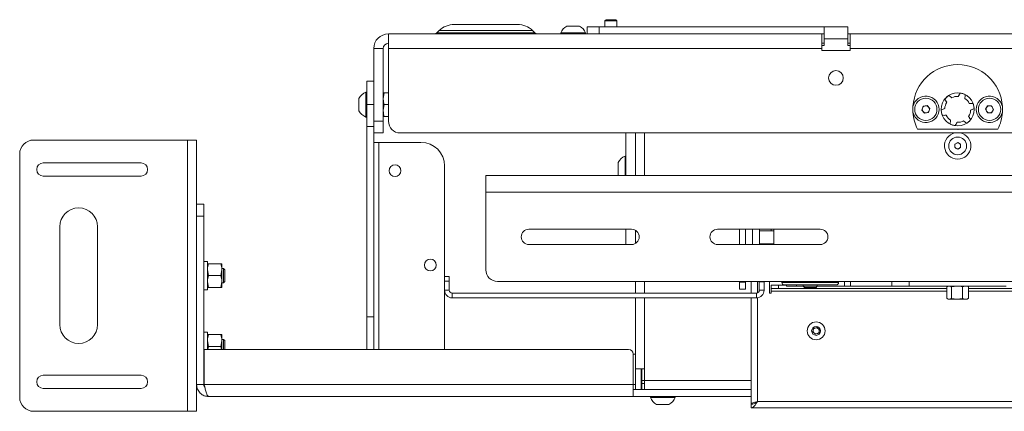
# Paper-space layout 'Sheet 3' of a CAD drawing. Units: millimetres. Extents: x 40 to 3978, y 2711 to 5962.
# Drawn here: x 1070 to 1487, y 4859 to 5025 of the extents above; entities that cross this region are included whole.
import ezdxf

# ---------------------------------------------------------------- set-up
doc = ezdxf.new("R2010")
doc.units = ezdxf.units.MM

psp = doc.layouts.new('Sheet 3')

# ---------------------------------------------------------------- linework, layer by layer
at = {"color": 7, "linetype": 'Continuous', "lineweight": 18}
for p, q in [((1318.28, 5025.38), (1317.84, 5024.94)), ((1322.39, 5025.38), (1318.28, 5025.38)), ((1322.84, 5024.94), (1322.39, 5025.38)), ((1253.91, 5023.38), (1280.77, 5023.38)), ((1301.71, 5022.68), (1306.96, 5022.68)), ((1310.34, 5019.38), (1310.34, 5022.38)), ((1310.34, 5022.38), (1315.34, 5022.38)), ((1315.34, 5022.38), (1315.34, 5019.38)), ((1410.74, 5022.38), (1315.34, 5022.38)), ((1317.84, 5024.94), (1317.84, 5022.38)), ((1322.84, 5024.94), (1317.84, 5024.94)), ((1322.84, 5022.38), (1322.84, 5024.94)), ((1410.74, 5017.28), (1410.74, 5022.38)), ((1420.74, 5022.38), (1410.74, 5022.38)), ((1420.74, 5022.38), (1420.74, 5017.28)), ((1226.04, 5013.18), (1226.04, 5019.38)), ((1226.04, 5019.38), (1409.74, 5019.38)), ((1247.55, 5020.75), (1246.62, 5019.82)), ((1288.06, 5019.82), (1287.13, 5020.75)), ((1299.09, 5019.76), (1299.09, 5019.38)), ((1299.09, 5019.76), (1309.59, 5019.76)), ((1309.59, 5019.38), (1309.59, 5019.76)), ((1410.74, 5019.38), (1409.74, 5019.38)), ((1409.74, 5019.38), (1409.74, 5013.18)), ((1410.74, 5017.28), (1410.74, 5014.38)), ((1410.74, 5017.28), (1420.74, 5017.28)), ((1421.74, 5019.38), (1420.74, 5019.38)), ((1420.74, 5014.38), (1420.74, 5017.28)), ((1421.74, 5019.38), (1708.64, 5019.38)), ((1421.74, 5013.18), (1421.74, 5019.38)), ((1223.84, 5013.18), (1219.84, 5013.18)), ((1219.84, 4982.38), (1219.84, 5013.18)), ((1223.84, 4982.38), (1223.84, 5013.18)), ((1226.04, 5013.18), (1226.04, 4982.38)), ((1409.74, 5013.18), (1226.04, 5013.18)), ((1410.74, 5015.38), (1409.74, 5015.38)), ((1410.74, 5014.38), (1409.74, 5014.38)), ((1409.74, 5013.18), (1409.74, 5012.38)), ((1421.74, 5015.38), (1420.74, 5015.38)), ((1421.74, 5014.38), (1420.74, 5014.38)), ((1421.74, 5012.38), (1421.74, 5013.18)), ((1708.64, 5013.18), (1421.74, 5013.18)), ((1409.74, 5012.38), (1421.74, 5012.38)), ((1216.84, 4999.38), (1219.84, 4999.38)), ((1216.84, 4989.38), (1216.84, 4999.38)), ((1213.54, 4986.76), (1213.54, 4992.01)), ((1216.84, 4994.63), (1216.46, 4994.63)), ((1216.46, 4984.13), (1216.46, 4994.63)), ((1224.29, 4994.38), (1223.84, 4991.88)), ((1226.04, 4994.38), (1224.29, 4994.38)), ((1216.84, 4989.38), (1219.84, 4989.38)), ((1216.84, 4980.15), (1216.84, 4989.38)), ((1224.29, 4989.38), (1223.84, 4986.88)), ((1226.04, 4989.38), (1224.29, 4989.38)), ((1448.38, 4986.13), (1448.38, 4988.63)), ((1452.13, 4987.08), (1452.72, 4988.71)), ((1452.72, 4988.71), (1454.43, 4989.01)), ((1454.43, 4989.01), (1455.54, 4987.68)), ((1455.54, 4987.68), (1454.95, 4986.06)), ((1479.11, 4987.4), (1479.99, 4988.89)), ((1479.99, 4988.89), (1481.72, 4988.87)), ((1481.72, 4988.87), (1482.57, 4987.36)), ((1486.3, 4988.63), (1486.3, 4986.13)), ((1216.46, 4984.13), (1216.84, 4984.13)), ((1226.04, 4984.38), (1224.29, 4984.38)), ((1453.25, 4985.75), (1452.13, 4987.08)), ((1454.95, 4986.06), (1453.25, 4985.75)), ((1479.95, 4985.89), (1479.11, 4987.4)), ((1481.69, 4985.87), (1479.95, 4985.89)), ((1482.57, 4987.36), (1481.69, 4985.87)), ((1219.84, 4980.15), (1216.84, 4980.15)), ((1216.84, 4899.38), (1216.84, 4980.15)), ((1219.84, 4982.38), (1223.84, 4982.38)), ((1219.84, 4977.38), (1219.84, 4982.38)), ((1223.84, 4982.38), (1223.84, 4977.38)), ((1219.84, 4899.38), (1219.84, 4977.38)), ((1223.84, 4977.38), (1219.84, 4977.38)), ((1231.04, 4977.38), (1703.64, 4977.38)), ((1326.74, 4959.38), (1326.74, 4977.38)), ((1330.74, 4977.38), (1330.74, 4959.38)), ((1484.36, 4978.93), (1450.32, 4978.93)), ((1075.74, 4974.38), (1140.94, 4974.38)), ((1140.94, 4859.38), (1140.94, 4974.38)), ((1140.94, 4974.38), (1144.74, 4974.38)), ((1144.74, 4859.38), (1144.74, 4974.38)), ((1221.94, 4973.38), (1219.84, 4973.38)), ((1239.84, 4973.38), (1221.94, 4973.38)), ((1466.09, 4972.6), (1467.34, 4973.33)), ((1466.09, 4971.16), (1466.09, 4972.6)), ((1467.34, 4970.44), (1466.09, 4971.16)), ((1467.34, 4973.33), (1468.59, 4972.6)), ((1468.59, 4971.16), (1467.34, 4970.44)), ((1468.59, 4972.6), (1468.59, 4971.16)), ((1069.74, 4865.38), (1069.74, 4968.38)), ((1326.74, 4967.54), (1326.36, 4967.54)), ((1326.36, 4959.38), (1326.36, 4967.54)), ((1121.19, 4964.66), (1079.74, 4964.66)), ((1249.84, 4916.48), (1249.84, 4963.38)), ((1323.44, 4959.66), (1323.44, 4964.91)), ((1079.74, 4959.11), (1121.19, 4959.11)), ((1267.34, 4952.24), (1267.34, 4959.38)), ((1267.34, 4959.38), (1667.34, 4959.38)), ((1323.44, 4959.66), (1323.6, 4959.38)), ((1267.34, 4952.24), (1267.34, 4919.38)), ((1267.34, 4952.24), (1667.34, 4952.24)), ((1144.74, 4947.13), (1147.74, 4947.13)), ((1147.74, 4947.13), (1147.74, 4942.13)), ((1147.74, 4942.13), (1144.74, 4942.13)), ((1147.74, 4870.73), (1147.74, 4942.13)), ((1086.74, 4937.61), (1086.74, 4896.16)), ((1102.74, 4896.16), (1102.74, 4937.61)), ((1329.09, 4936.56), (1285.59, 4936.56)), ((1326.74, 4930.06), (1326.74, 4936.56)), ((1330.74, 4936.11), (1330.74, 4930.51)), ((1409.09, 4936.56), (1365.59, 4936.56)), ((1374.84, 4930.06), (1374.84, 4936.56)), ((1377.34, 4930.06), (1377.34, 4936.56)), ((1380.34, 4930.06), (1380.34, 4936.56)), ((1383.34, 4935.88), (1383.34, 4936.56)), ((1388.34, 4935.88), (1383.34, 4935.88)), ((1383.34, 4930.38), (1383.34, 4935.88)), ((1388.34, 4935.88), (1389.34, 4935.88)), ((1389.34, 4936.56), (1389.34, 4930.06)), ((1285.59, 4930.06), (1329.09, 4930.06)), ((1365.59, 4930.06), (1409.09, 4930.06)), ((1383.34, 4930.06), (1383.34, 4930.38)), ((1149.34, 4922.88), (1147.74, 4922.88)), ((1149.34, 4910.88), (1149.34, 4922.88)), ((1149.79, 4921.88), (1154.99, 4921.88)), ((1155.44, 4921.88), (1155.44, 4919.38)), ((1149.79, 4916.88), (1149.34, 4919.38)), ((1149.79, 4916.88), (1154.99, 4916.88)), ((1154.99, 4916.88), (1155.44, 4919.38)), ((1156.08, 4919.88), (1155.44, 4919.88)), ((1155.44, 4914.38), (1155.44, 4919.38)), ((1156.64, 4919.33), (1156.08, 4919.88)), ((1156.08, 4913.88), (1156.08, 4919.88)), ((1156.64, 4914.44), (1156.64, 4919.33)), ((1149.79, 4911.88), (1149.34, 4914.38)), ((1154.99, 4911.88), (1155.44, 4914.38)), ((1155.44, 4911.88), (1155.44, 4914.38)), ((1155.44, 4913.88), (1156.08, 4913.88)), ((1156.08, 4913.88), (1156.64, 4914.44)), ((1249.84, 4916.48), (1251.84, 4916.48)), ((1249.84, 4914.48), (1249.84, 4916.48)), ((1251.84, 4914.48), (1249.84, 4914.48)), ((1249.84, 4914.48), (1249.84, 4910.68)), ((1251.84, 4916.48), (1251.84, 4914.48)), ((1251.84, 4914.48), (1251.84, 4910.68)), ((1272.34, 4914.38), (1662.34, 4914.38)), ((1330.74, 4914.38), (1330.74, 4909.48)), ((1374.84, 4914.18), (1374.84, 4914.38)), ((1374.84, 4914.18), (1377.34, 4914.18)), ((1374.84, 4911.18), (1374.84, 4914.18)), ((1377.34, 4914.18), (1377.34, 4914.38)), ((1377.34, 4914.18), (1377.34, 4911.18)), ((1379.84, 4914.38), (1379.84, 4909.48)), ((1383.24, 4914.38), (1383.24, 4914.28)), ((1383.24, 4914.28), (1385.24, 4914.28)), ((1383.24, 4914.28), (1383.24, 4910.68)), ((1385.24, 4914.38), (1385.24, 4914.28)), ((1385.24, 4914.28), (1385.24, 4910.68)), ((1387.59, 4914.38), (1387.59, 4909.53)), ((1388.34, 4911.38), (1388.34, 4912.88)), ((1388.34, 4912.88), (1391.34, 4912.88)), ((1391.34, 4912.88), (1391.34, 4911.38)), ((1391.34, 4912.88), (1394.84, 4912.88)), ((1392.84, 4914.38), (1392.84, 4913.98)), ((1409.4, 4912.98), (1393.84, 4912.98)), ((1394.84, 4912.48), (1394.84, 4912.98)), ((1399.04, 4912.48), (1394.84, 4912.48)), ((1399.04, 4912.48), (1401.84, 4912.48)), ((1401.84, 4912.98), (1401.84, 4912.44)), ((1401.84, 4912.44), (1402.39, 4911.88)), ((1401.84, 4912.44), (1407.84, 4912.44)), ((1407.28, 4911.88), (1407.84, 4912.44)), ((1407.84, 4912.44), (1407.84, 4912.98)), ((1407.84, 4912.48), (1419.34, 4912.48)), ((1415.84, 4912.98), (1409.4, 4912.98)), ((1416.84, 4913.98), (1416.84, 4914.38)), ((1419.34, 4912.48), (1419.34, 4914.38)), ((1421.92, 4912.48), (1419.34, 4912.48)), ((1439.36, 4912.48), (1421.92, 4912.48)), ((1446.78, 4912.48), (1439.36, 4912.48)), ((1487.9, 4912.48), (1446.78, 4912.48)), ((1463.34, 4912.48), (1462.89, 4912.23)), ((1464.75, 4912.13), (1467.05, 4912.48)), ((1469.36, 4912.13), (1470.65, 4912.48)), ((1471.79, 4912.23), (1471.34, 4912.48)), ((1471.84, 4912.19), (1471.84, 4912.48)), ((1147.74, 4910.88), (1149.34, 4910.88)), ((1149.79, 4911.88), (1154.99, 4911.88)), ((1251.84, 4910.68), (1249.84, 4910.68)), ((1249.84, 4885.63), (1249.84, 4910.68)), ((1253.04, 4909.48), (1253.04, 4907.48)), ((1382.04, 4909.48), (1253.04, 4909.48)), ((1377.34, 4911.18), (1374.84, 4911.18)), ((1382.04, 4909.48), (1382.04, 4907.48)), ((1383.24, 4910.68), (1385.24, 4910.68)), ((1387.59, 4909.53), (1388.34, 4909.53)), ((1391.34, 4911.38), (1388.34, 4911.38)), ((1388.34, 4911.38), (1388.34, 4910.28)), ((1388.34, 4909.53), (1388.34, 4910.28)), ((1391.34, 4911.38), (1462.73, 4911.38)), ((1402.39, 4911.88), (1407.28, 4911.88)), ((1462.73, 4912.13), (1462.73, 4907.24)), ((1464.75, 4912.13), (1464.75, 4907.24)), ((1469.36, 4912.13), (1469.36, 4907.24)), ((1471.95, 4912.13), (1471.76, 4912.23)), ((1471.95, 4912.13), (1471.95, 4907.24)), ((1471.95, 4911.38), (1543.34, 4911.38)), ((1382.04, 4907.48), (1253.04, 4907.48)), ((1330.74, 4907.48), (1330.74, 4877.43)), ((1379.84, 4907.48), (1379.84, 4862.48)), ((1462.89, 4907.14), (1463.34, 4906.88)), ((1463.74, 4906.88), (1463.34, 4906.88)), ((1467.05, 4906.88), (1463.74, 4906.88)), ((1464.75, 4907.24), (1467.05, 4906.88)), ((1470.65, 4906.88), (1467.05, 4906.88)), ((1469.36, 4907.24), (1470.65, 4906.88)), ((1471.34, 4906.88), (1470.65, 4906.88)), ((1471.34, 4906.88), (1471.79, 4907.14)), ((1471.95, 4907.24), (1471.76, 4907.13)), ((1219.84, 4899.38), (1216.84, 4899.38)), ((1216.84, 4885.63), (1216.84, 4899.38)), ((1219.84, 4885.63), (1219.84, 4899.38)), ((1149.34, 4892.88), (1147.74, 4892.88)), ((1149.34, 4885.63), (1149.34, 4892.88)), ((1149.79, 4891.88), (1154.99, 4891.88)), ((1155.44, 4891.88), (1155.44, 4889.38)), ((1405.97, 4893.01), (1406.25, 4894.43)), ((1407.07, 4892.07), (1405.97, 4893.01)), ((1406.25, 4894.43), (1407.61, 4894.9)), ((1408.43, 4892.54), (1407.07, 4892.07)), ((1407.61, 4894.9), (1408.7, 4893.95)), ((1408.7, 4893.95), (1408.43, 4892.54)), ((1149.79, 4886.88), (1149.34, 4889.38)), ((1154.99, 4886.88), (1155.44, 4889.38)), ((1156.08, 4889.88), (1155.44, 4889.88)), ((1155.44, 4885.63), (1155.44, 4889.38)), ((1156.64, 4889.33), (1156.08, 4889.88)), ((1156.08, 4885.63), (1156.08, 4889.88)), ((1156.64, 4885.63), (1156.64, 4889.33)), ((1147.94, 4870.73), (1147.94, 4885.63)), ((1327.84, 4885.63), (1147.94, 4885.63)), ((1149.55, 4885.63), (1149.79, 4886.88)), ((1149.79, 4886.88), (1154.99, 4886.88)), ((1155.23, 4885.63), (1154.99, 4886.88)), ((1329.84, 4883.63), (1329.84, 4870.73)), ((1330.74, 4883.63), (1329.84, 4883.63)), ((1147.74, 4880.88), (1147.94, 4880.88)), ((1330.74, 4877.43), (1334.54, 4877.43)), ((1330.74, 4868.63), (1330.74, 4877.43)), ((1333.24, 4877.43), (1333.24, 4868.63)), ((1333.44, 4877.43), (1333.44, 4872.43)), ((1334.54, 4877.43), (1334.54, 4872.43)), ((1121.19, 4874.66), (1079.74, 4874.66)), ((1144.74, 4870.73), (1147.74, 4870.73)), ((1329.84, 4870.73), (1147.94, 4870.73)), ((1329.84, 4870.73), (1329.84, 4865.63)), ((1333.44, 4872.43), (1333.44, 4871.13)), ((1333.44, 4868.63), (1333.44, 4871.13)), ((1333.44, 4871.13), (1334.54, 4871.13)), ((1334.54, 4868.63), (1334.54, 4872.43)), ((1079.74, 4869.11), (1121.19, 4869.11)), ((1330.74, 4868.63), (1329.84, 4868.63)), ((1333.24, 4868.63), (1330.74, 4868.63)), ((1333.44, 4868.63), (1333.24, 4868.63)), ((1334.54, 4868.63), (1333.44, 4868.63)), ((1334.54, 4868.63), (1379.84, 4868.63)), ((1329.84, 4865.63), (1149.84, 4865.63)), ((1379.84, 4865.63), (1329.84, 4865.63)), ((1337.09, 4865.63), (1337.09, 4865.25)), ((1347.59, 4865.25), (1337.09, 4865.25)), ((1344.96, 4862.33), (1339.71, 4862.33)), ((1347.59, 4865.25), (1347.59, 4865.63)), ((1380.53, 4862.48), (1379.84, 4862.48)), ((1379.84, 4860.88), (1379.84, 4862.38)), ((1382.44, 4863.48), (1552.24, 4863.48)), ((1075.74, 4859.38), (1140.94, 4859.38)), ((1140.94, 4859.38), (1144.74, 4859.38)), ((1381.34, 4860.88), (1379.84, 4860.88)), ((1382.44, 4860.88), (1381.34, 4860.88)), ((1382.44, 4860.88), (1552.24, 4860.88))]:
    psp.add_line(p, q, dxfattribs=at)
at = {"color": 8, "linetype": 'Continuous', "lineweight": 18}
for p, q in [((1246.62, 5019.82), (1288.06, 5019.82)), ((1287.13, 5020.75), (1247.55, 5020.75)), ((1334.54, 4977.38), (1334.54, 4959.38)), ((1221.94, 4885.63), (1221.94, 4973.38)), ((1388.34, 4936.56), (1388.34, 4935.88)), ((1383.34, 4930.38), (1389.34, 4930.38)), ((1334.54, 4914.38), (1334.54, 4909.48)), ((1382.44, 4914.38), (1382.44, 4909.55)), ((1392.84, 4913.98), (1409.81, 4913.98)), ((1399.04, 4912.98), (1399.04, 4912.48)), ((1409.81, 4913.98), (1416.84, 4913.98)), ((1421.92, 4914.38), (1421.92, 4912.48)), ((1439.36, 4912.48), (1439.36, 4914.38)), ((1446.78, 4914.38), (1446.78, 4912.48)), ((1388.34, 4910.28), (1462.73, 4910.28)), ((1471.95, 4910.28), (1546.34, 4910.28)), ((1334.54, 4907.48), (1334.54, 4877.43)), ((1382.44, 4907.51), (1382.44, 4863.48)), ((1330.74, 4870.73), (1329.84, 4870.73)), ((1333.44, 4870.73), (1333.24, 4870.73)), ((1334.54, 4872.43), (1333.44, 4872.43)), ((1334.54, 4872.43), (1379.84, 4872.43))]:
    psp.add_line(p, q, dxfattribs=at)
at = {"color": 7, "linetype": 'Continuous', "lineweight": 18, "flags": 128}
for points in [[(1465.74, 4978.93), (1467.34, 4978.78), (1468.94, 4978.93)], [(1468.26, 4978.93), (1467.57, 4978.89), (1466.42, 4978.93)]]:
    psp.add_lwpolyline(points, dxfattribs=at)
at = {"color": 7, "linetype": 'Continuous', "lineweight": 18}
for centre, radius in [((1415.74, 5000.68), 3.1), ((1453.84, 4987.38), 4.72), ((1467.34, 4987.38), 7), ((1480.84, 4987.38), 4.72), ((1467.34, 4971.88), 3.77), ((1228.84, 4961.38), 2.5), ((1243.84, 4921.38), 2.5), ((1407.34, 4893.48), 3.8), ((1407.34, 4893.48), 1.9)]:
    psp.add_circle(centre, radius, dxfattribs=at)
for centre, radius, start, end in [((1253.91, 5014.38), 9, 90, 135), ((1280.77, 5014.38), 9, 45, 90), ((1304.34, 5017.68), 5.65, 117.7009, 158.3898), ((1304.34, 5017.68), 5.65, 21.6102, 62.2991), ((1226.04, 5013.18), 6.2, 90, 180), ((1245.56, 5020.88), 1.5, 270, 315), ((1289.12, 5020.88), 1.5, 225, 270), ((1226.04, 5013.18), 2.2, 90, 180), ((1467.34, 4987.38), 19, 3.7698, 176.2302), ((1218.54, 4989.38), 5.65, 111.6102, 152.2991), ((1453.84, 4987.38), 5.6, 192.8896, 167.1104), ((1467.34, 4987.38), 5.5, 86.9924, 116.9894), ((1467.34, 4987.38), 5.5, 26.9924, 56.9894), ((1480.84, 4987.38), 5.6, 12.8896, 347.1104), ((1453.84, 4987.38), 1.5, 160.0338, 220.0338), ((1453.84, 4987.38), 1.5, 100.0338, 160.0338), ((1453.84, 4987.38), 1.5, 40.0338, 100.0338), ((1453.84, 4987.38), 1.5, 340.0338, 40.0338), ((1467.34, 4987.38), 5.5, 146.9924, 176.9894), ((1480.84, 4987.38), 1.5, 149.2987, 209.2987), ((1480.84, 4987.38), 1.5, 89.2987, 149.2987), ((1480.84, 4987.38), 1.5, 29.2987, 89.2987), ((1480.84, 4987.38), 1.5, 329.2987, 29.2987), ((1218.54, 4989.38), 5.65, 207.7009, 248.3898), ((1467.34, 4987.38), 19, 183.7698, 206.4065), ((1453.84, 4987.38), 1.5, 220.0338, 280.0338), ((1453.84, 4987.38), 1.5, 280.0338, 340.0338), ((1467.34, 4987.38), 5.5, 206.9924, 236.9894), ((1467.34, 4987.38), 5.5, 326.9924, 356.9894), ((1480.84, 4987.38), 1.5, 209.2987, 269.2987), ((1480.84, 4987.38), 1.5, 269.2987, 329.2987), ((1467.34, 4987.38), 19, 333.5935, 356.2302), ((1231.04, 4982.38), 5, 180, 270), ((1467.34, 4987.38), 5.5, 266.9924, 296.9894), ((1467.34, 4971.88), 5.6, 100.8441, 270), ((1467.34, 4971.88), 5.6, 270, 79.1559), ((1075.74, 4968.38), 6, 90, 180), ((1239.84, 4963.38), 10, 0, 90), ((1467.34, 4971.88), 1.25, 120, 180), ((1467.34, 4971.88), 1.25, 180, 240), ((1467.34, 4971.88), 1.25, 60, 120), ((1467.34, 4971.88), 1.25, 240, 300), ((1467.34, 4971.88), 1.25, 0, 60), ((1467.34, 4971.88), 1.25, 300, 0), ((1328.44, 4962.29), 5.65, 111.6102, 152.2991), ((1079.74, 4961.88), 2.77, 90, 270), ((1121.19, 4961.88), 2.77, 270, 90), ((1094.74, 4937.61), 8, 0, 180), ((1285.59, 4933.31), 3.25, 90, 270), ((1329.09, 4933.31), 3.25, 270, 90), ((1365.59, 4933.31), 3.25, 90, 270), ((1409.09, 4933.31), 3.25, 270, 90), ((1272.34, 4919.38), 5, 180, 270), ((1393.84, 4913.98), 1, 180, 270), ((1415.84, 4913.98), 1, 270, 0), ((1253.04, 4910.68), 3.2, 180, 270), ((1253.04, 4910.68), 1.2, 180, 270), ((1382.04, 4910.68), 1.2, 270, 0), ((1382.04, 4910.68), 3.2, 270, 0), ((1094.74, 4896.16), 8, 180, 0), ((1407.34, 4893.48), 1.25, 169.0783, 229.0783), ((1407.34, 4893.48), 1.25, 109.0783, 169.0783), ((1407.34, 4893.48), 1.25, 229.0783, 289.0783), ((1407.34, 4893.48), 1.25, 49.0783, 109.0783), ((1407.34, 4893.48), 1.25, 289.0783, 349.0783), ((1407.34, 4893.48), 1.25, 349.0783, 49.0783), ((1327.84, 4883.63), 2, 0, 90), ((1079.74, 4871.88), 2.78, 90, 270), ((1121.19, 4871.88), 2.78, 270, 90), ((1075.74, 4865.38), 6, 180, 270), ((1342.34, 4867.33), 5.65, 201.6102, 242.2991), ((1342.34, 4867.33), 5.65, 297.7009, 338.3898)]:
    psp.add_arc(centre, radius, start, end, dxfattribs=at)
for points, knots in [([(1223.84, 4994.38), (1223.85, 4994.38), (1223.87, 4994.38), (1224.11, 4994.38), (1224.29, 4994.38)], [0, 0, 0, 0, 0.268634, 1, 1, 1, 1]), ([(1223.84, 4991.88), (1223.84, 4991.82), (1223.85, 4990.98), (1224.07, 4990.15), (1224.29, 4989.38)], [0, 0, 0, 0, 0.0702006, 1, 1, 1, 1]), ([(1463.53, 4993.25), (1463.32, 4993.11), (1462.92, 4992.83), (1462.37, 4992.34), (1462.06, 4991.97), (1461.9, 4991.79)], [0, 0, 0, 0, 0.341709, 0.669092, 1, 1, 1, 1]), ([(1461.9, 4991.79), (1462.02, 4991.54), (1462.2, 4991.18), (1462.49, 4990.71), (1462.65, 4990.49), (1462.73, 4990.38)], [0, 0, 0, 0, 0.497623, 0.748512, 1, 1, 1, 1]), ([(1464.84, 4992.28), (1464.74, 4992.37), (1464.48, 4992.6), (1464.05, 4992.93), (1463.7, 4993.14), (1463.53, 4993.25)], [0, 0, 0, 0, 0.24852, 0.623287, 1, 1, 1, 1]), ([(1468.43, 4994.3), (1468.28, 4994.07), (1468.06, 4993.73), (1467.8, 4993.25), (1467.69, 4993), (1467.63, 4992.88)], [0, 0, 0, 0, 0.497623, 0.748512, 1, 1, 1, 1]), ([(1470.52, 4993.62), (1470.29, 4993.73), (1469.84, 4993.94), (1469.15, 4994.16), (1468.67, 4994.25), (1468.43, 4994.3)], [0, 0, 0, 0, 0.341709, 0.669092, 1, 1, 1, 1]), ([(1470.34, 4991.99), (1470.36, 4992.13), (1470.43, 4992.46), (1470.49, 4993), (1470.51, 4993.41), (1470.52, 4993.62)], [0, 0, 0, 0, 0.24852, 0.623287, 1, 1, 1, 1]), ([(1461.85, 4987.67), (1461.72, 4987.63), (1461.4, 4987.52), (1460.89, 4987.3), (1460.53, 4987.11), (1460.35, 4987.02)], [0, 0, 0, 0, 0.24852, 0.623287, 1, 1, 1, 1]), ([(1473.87, 4989.89), (1473.6, 4989.91), (1473.19, 4989.93), (1472.65, 4989.92), (1472.38, 4989.89), (1472.24, 4989.88)], [0, 0, 0, 0, 0.497623, 0.748512, 1, 1, 1, 1]), ([(1472.83, 4987.09), (1472.96, 4987.14), (1473.28, 4987.25), (1473.78, 4987.46), (1474.15, 4987.65), (1474.33, 4987.75)], [0, 0, 0, 0, 0.24852, 0.623287, 1, 1, 1, 1]), ([(1474.33, 4987.75), (1474.31, 4988), (1474.27, 4988.49), (1474.11, 4989.21), (1473.95, 4989.66), (1473.87, 4989.89)], [0, 0, 0, 0, 0.341709, 0.669092, 1, 1, 1, 1]), ([(1223.84, 4986.88), (1223.84, 4986.82), (1223.85, 4985.98), (1224.07, 4985.15), (1224.29, 4984.38)], [0, 0, 0, 0, 0.070201, 1, 1, 1, 1]), ([(1223.84, 4984.38), (1223.85, 4984.38), (1223.87, 4984.38), (1224.11, 4984.38), (1224.29, 4984.38)], [0, 0, 0, 0, 0.268634, 1, 1, 1, 1]), ([(1460.35, 4987.02), (1460.37, 4986.77), (1460.41, 4986.28), (1460.57, 4985.56), (1460.72, 4985.1), (1460.8, 4984.87)], [0, 0, 0, 0, 0.341709, 0.669092, 1, 1, 1, 1]), ([(1460.8, 4984.87), (1461.08, 4984.86), (1461.48, 4984.83), (1462.03, 4984.85), (1462.3, 4984.87), (1462.44, 4984.89)], [0, 0, 0, 0, 0.497623, 0.748512, 1, 1, 1, 1]), ([(1472.78, 4982.98), (1472.66, 4983.22), (1472.48, 4983.59), (1472.19, 4984.05), (1472.03, 4984.27), (1471.95, 4984.39)], [0, 0, 0, 0, 0.4976234, 0.7485115, 1, 1, 1, 1]), ([(1464.34, 4982.77), (1464.32, 4982.64), (1464.25, 4982.3), (1464.18, 4981.76), (1464.17, 4981.35), (1464.16, 4981.15)], [0, 0, 0, 0, 0.24852, 0.623287, 1, 1, 1, 1]), ([(1464.16, 4981.15), (1464.39, 4981.04), (1464.83, 4980.83), (1465.53, 4980.6), (1466.01, 4980.51), (1466.24, 4980.47)], [0, 0, 0, 0, 0.341709, 0.669092, 1, 1, 1, 1]), ([(1466.24, 4980.47), (1466.39, 4980.7), (1466.62, 4981.04), (1466.88, 4981.52), (1466.99, 4981.77), (1467.05, 4981.89)], [0, 0, 0, 0, 0.497623, 0.748512, 1, 1, 1, 1]), ([(1469.83, 4982.48), (1469.94, 4982.39), (1470.19, 4982.17), (1470.63, 4981.84), (1470.98, 4981.62), (1471.15, 4981.51)], [0, 0, 0, 0, 0.24852, 0.623287, 1, 1, 1, 1]), ([(1471.15, 4981.51), (1471.36, 4981.66), (1471.76, 4981.94), (1472.31, 4982.43), (1472.62, 4982.79), (1472.78, 4982.98)], [0, 0, 0, 0, 0.341709, 0.669092, 1, 1, 1, 1]), ([(1149.34, 4919.38), (1149.34, 4919.44), (1149.35, 4920.29), (1149.57, 4921.11), (1149.79, 4921.88)], [0, 0, 0, 0, 0.0702006, 1, 1, 1, 1]), ([(1149.34, 4921.88), (1149.35, 4921.88), (1149.37, 4921.88), (1149.61, 4921.88), (1149.79, 4921.88)], [0, 0, 0, 0, 0.268634, 1, 1, 1, 1]), ([(1155.44, 4919.38), (1155.44, 4919.44), (1155.43, 4920.29), (1155.2, 4921.11), (1154.99, 4921.88)], [0, 0, 0, 0, 0.070201, 1, 1, 1, 1]), ([(1155.44, 4921.88), (1155.43, 4921.88), (1155.41, 4921.88), (1155.17, 4921.88), (1154.99, 4921.88)], [0, 0, 0, 0, 0.268634, 1, 1, 1, 1]), ([(1149.34, 4914.38), (1149.34, 4914.44), (1149.35, 4915.29), (1149.57, 4916.11), (1149.79, 4916.88)], [0, 0, 0, 0, 0.0702006, 1, 1, 1, 1]), ([(1155.44, 4914.38), (1155.44, 4914.44), (1155.43, 4915.29), (1155.2, 4916.11), (1154.99, 4916.88)], [0, 0, 0, 0, 0.0702006, 1, 1, 1, 1]), ([(1463.74, 4912.48), (1463.65, 4912.48), (1463.31, 4912.46), (1462.97, 4912.27), (1462.73, 4912.13)], [0, 0, 0, 0, 0.268634, 1, 1, 1, 1]), ([(1464.75, 4912.13), (1464.66, 4912.18), (1464.34, 4912.39), (1463.99, 4912.44), (1463.74, 4912.48)], [0, 0, 0, 0, 0.257551, 1, 1, 1, 1]), ([(1467.05, 4912.48), (1467.11, 4912.48), (1467.88, 4912.48), (1468.65, 4912.29), (1469.36, 4912.13)], [0, 0, 0, 0, 0.070185, 1, 1, 1, 1]), ([(1470.65, 4912.48), (1470.68, 4912.48), (1471.12, 4912.48), (1471.55, 4912.29), (1471.95, 4912.13)], [0, 0, 0, 0, 0.0701852, 1, 1, 1, 1]), ([(1149.34, 4911.88), (1149.35, 4911.88), (1149.37, 4911.88), (1149.61, 4911.88), (1149.79, 4911.88)], [0, 0, 0, 0, 0.268634, 1, 1, 1, 1]), ([(1155.44, 4911.88), (1155.43, 4911.88), (1155.41, 4911.88), (1155.17, 4911.88), (1154.99, 4911.88)], [0, 0, 0, 0, 0.268634, 1, 1, 1, 1]), ([(1463.74, 4906.88), (1463.65, 4906.89), (1463.37, 4906.9), (1463.1, 4907.05), (1462.91, 4907.16)], [0, 0, 0, 0, 0.327786, 1, 1, 1, 1]), ([(1464.75, 4907.24), (1464.66, 4907.19), (1464.34, 4906.98), (1463.99, 4906.92), (1463.74, 4906.88)], [0, 0, 0, 0, 0.257551, 1, 1, 1, 1]), ([(1467.05, 4906.88), (1467.11, 4906.88), (1467.88, 4906.89), (1468.65, 4907.07), (1469.36, 4907.24)], [0, 0, 0, 0, 0.070185, 1, 1, 1, 1]), ([(1470.65, 4906.88), (1470.68, 4906.88), (1471.12, 4906.89), (1471.55, 4907.07), (1471.95, 4907.24)], [0, 0, 0, 0, 0.070185, 1, 1, 1, 1]), ([(1149.34, 4889.38), (1149.34, 4889.44), (1149.35, 4890.29), (1149.57, 4891.11), (1149.79, 4891.88)], [0, 0, 0, 0, 0.0702006, 1, 1, 1, 1]), ([(1149.34, 4891.88), (1149.35, 4891.88), (1149.37, 4891.88), (1149.61, 4891.88), (1149.79, 4891.88)], [0, 0, 0, 0, 0.268634, 1, 1, 1, 1]), ([(1155.44, 4889.38), (1155.44, 4889.44), (1155.43, 4890.29), (1155.2, 4891.11), (1154.99, 4891.88)], [0, 0, 0, 0, 0.070201, 1, 1, 1, 1]), ([(1155.44, 4891.88), (1155.43, 4891.88), (1155.41, 4891.88), (1155.17, 4891.88), (1154.99, 4891.88)], [0, 0, 0, 0, 0.268634, 1, 1, 1, 1]), ([(1144.74, 4870.73), (1144.82, 4870.05), (1144.98, 4868.69), (1146.2, 4866.98), (1147.9, 4865.84), (1149.21, 4865.7), (1149.84, 4865.63)], [0, 0, 0, 0, 0.254689, 0.509581, 0.764474, 1, 1, 1, 1]), ([(1147.74, 4870.73), (1147.77, 4870.32), (1147.8, 4869.81), (1148.18, 4869.52), (1148.25, 4869.46)], [0, 0, 0, 0, 0.814187, 1, 1, 1, 1]), ([(1382.44, 4863.48), (1382.19, 4863.42), (1381.64, 4863.29), (1380.87, 4863.08), (1380.24, 4862.86), (1379.89, 4862.66), (1379.85, 4862.53), (1379.84, 4862.48)], [0, 0, 0, 0, 0.18239, 0.403394, 0.624412, 0.845429, 1, 1, 1, 1]), ([(1382.44, 4863.48), (1382.27, 4863.39), (1382.01, 4863.24), (1381.81, 4863.09), (1381.74, 4863.03)], [0, 0, 0, 0, 0.626463, 1, 1, 1, 1])]:
    psp.add_open_spline(points, degree=3, knots=knots, dxfattribs=at)
for points in [[(1149.84, 4865.63), (1149.68, 4865.71), (1149.36, 4865.86), (1148.89, 4867.04), (1148.41, 4868.73), (1148.1, 4870.06), (1147.94, 4870.73)], [(1379.84, 4860.88), (1380.06, 4860.92), (1380.49, 4861), (1381.14, 4861.6), (1381.79, 4862.46), (1382.22, 4863.14), (1382.44, 4863.48)], [(1379.84, 4862.38), (1380.06, 4862.4), (1380.49, 4862.43), (1381.14, 4862.69), (1381.79, 4863.05), (1382.22, 4863.34), (1382.44, 4863.48)]]:
    psp.add_open_spline(points, degree=3, dxfattribs=at)

doc.saveas('drawing.dxf')
